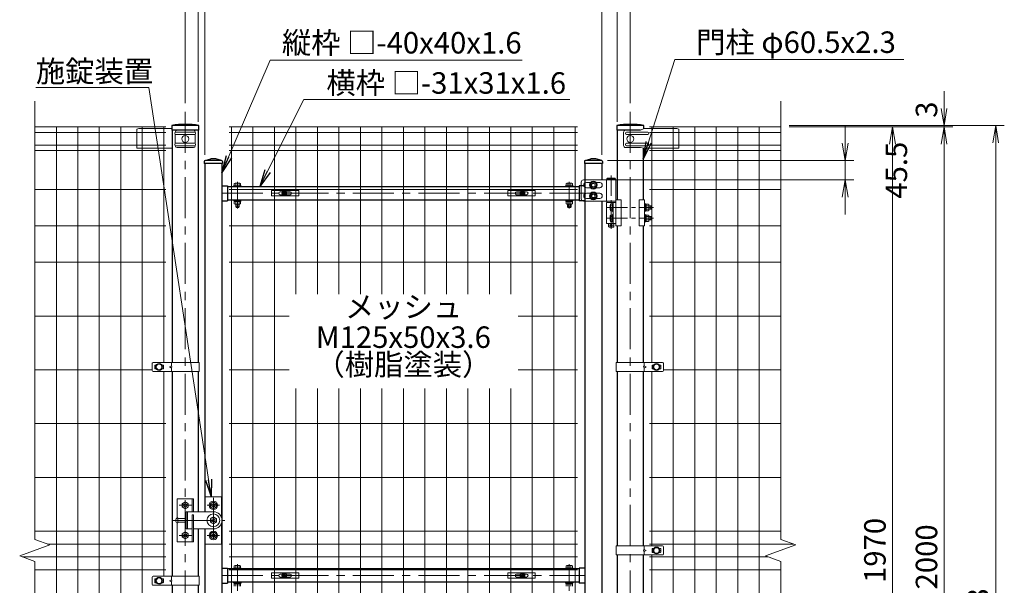
# Model space of a CAD drawing. Units: millimetres. Extents: x 0 to 8400, y 0 to 5940.
# Drawn here: x 1196 to 3486, y 3297 to 4612 of the extents above; entities that cross this region are included whole.
import ezdxf
from ezdxf.enums import TextEntityAlignment as Align

# ---------------------------------------------------------------- set-up
doc = ezdxf.new("R2010")
doc.units = ezdxf.units.MM
doc.header["$LTSCALE"] = 3
doc.header["$MEASUREMENT"] = 0
doc.linetypes.add('CENTER', pattern=[50.8, 31.75, -6.35, 6.35, -6.35])
doc.layers.get('Defpoints').update_dxf_attribs({"color": 6})
for name, color, linetype, lineweight in [('D-BMK', 2, 'CENTER', 13), ('D-STR-DIM', 7, 'Continuous', 13), ('D-STR-TXT', 7, 'Continuous', 13), ('D-STR2', 7, 'Continuous', 13), ('D-STR3', 3, 'Continuous', 13)]:
    doc.layers.add(name, color=color, linetype=linetype, lineweight=lineweight)
doc.layers.add('D-STR1', color=1, linetype='Continuous')
doc.styles.add('ゴシック', font='txt')
doc.dimstyles.new('STYLE', dxfattribs={"dimscale": 20, "dimtxt": 2.5, "dimasz": 2, "dimexe": 1, "dimexo": 1, "dimgap": 0.8, "dimtad": 1, "dimdsep": 46, "dimtxsty": 'ゴシック', "dimblk": 'OPEN', "dimcen": 1e-08, "dimclrd": 256, "dimclre": 256, "dimclrt": 256, "dimadec": 0, "dimazin": 2, "dimtfac": 1, "dimtmove": 2, "dimatfit": 3, "dimldrblk": 'OPEN', "dimfxl": 1, "dimtolj": 1, "dimtzin": 0, "dimlwd": -1, "dimlwe": -1, "dimarcsym": 0})
doc.dimstyles.new('STYLE1', dxfattribs={"dimtxt": 2.5, "dimasz": 2, "dimexe": 1, "dimexo": 1, "dimgap": 0.8, "dimtad": 1, "dimdsep": 46, "dimtxsty": 'ゴシック', "dimblk": 'OPEN', "dimcen": 1e-08, "dimclrd": 256, "dimclre": 256, "dimclrt": 256, "dimadec": 0, "dimazin": 2, "dimtfac": 1, "dimtmove": 2, "dimatfit": 3, "dimldrblk": 'OPEN', "dimfxl": 1, "dimtolj": 1, "dimtzin": 0, "dimlwd": -1, "dimlwe": -1, "dimarcsym": 0})

# ---------------------------------------------------------------- blocks, each defined once
blk = doc.blocks.new('_Open')
at = {"color": 0, "linetype": 'ByBlock', "lineweight": -2}
for p, q in [((-1, 0.167), (0, 0)), ((-1, -0.167), (0, 0)), ((0, 0), (-1, 0))]:
    blk.add_line(p, q, dxfattribs=at)
blk = doc.blocks.new('*D22')
at = {"layer": 'D-STR-DIM', "transparency": 16777216}
for p, q in [((2986, 4363), (3246.1, 4363)), ((3226.1, 2433), (3226.1, 4323)), ((2986, 2393), (3246.1, 2393))]:
    blk.add_line(p, q, dxfattribs=at)
at = {"layer": 'Defpoints', "color": 0, "transparency": 16777216}
for p in [(2966, 4363), (3226.1, 4363), (2966, 2393)]:
    blk.add_point(p, dxfattribs=at)
at = {"layer": 'D-STR-DIM', "transparency": 16777216, "xscale": 40, "yscale": 40, "zscale": 40}
for p, rotation in [((3226.1, 4363), 90), ((3226.1, 2393), 270)]:
    blk.add_blockref('_Open', p, dxfattribs=dict(at, rotation=rotation))
at = {"layer": 'D-STR-DIM', "transparency": 16777216, "insert": (3185.1, 3378), "char_height": 50, "attachment_point": 5, "rotation": 90, "style": 'ゴシック'}
blk.add_mtext('\\A1;1970', dxfattribs=at)
blk = doc.blocks.new('*D23')
at = {"layer": 'D-STR-DIM', "transparency": 16777216}
for p, q in [((2986, 4363), (3366.1, 4363)), ((3346.1, 4323), (3346.1, 2403)), ((2786, 2363), (3366.1, 2363))]:
    blk.add_line(p, q, dxfattribs=at)
at = {"layer": 'Defpoints', "color": 0, "transparency": 16777216}
for p in [(2966, 4363), (2766, 2363), (3346.1, 2363)]:
    blk.add_point(p, dxfattribs=at)
at = {"layer": 'D-STR-DIM', "transparency": 16777216, "xscale": 40, "yscale": 40, "zscale": 40}
for p, rotation in [((3346.1, 4363), 90), ((3346.1, 2363), 270)]:
    blk.add_blockref('_Open', p, dxfattribs=dict(at, rotation=rotation))
at = {"layer": 'D-STR-DIM', "transparency": 16777216, "insert": (3305.1, 3363), "char_height": 50, "attachment_point": 5, "rotation": 90, "style": 'ゴシック'}
blk.add_mtext('\\A1;2000', dxfattribs=at)
blk = doc.blocks.new('*D24')
at = {"layer": 'D-STR-DIM', "transparency": 16777216}
for p, q in [((3346.1, 4406), (3346.1, 4446)), ((2986, 4366), (3366.1, 4366)), ((2986, 4363), (3366.1, 4363)), ((3346.1, 4363), (3346.1, 4366)), ((3346.1, 4323), (3346.1, 4283))]:
    blk.add_line(p, q, dxfattribs=at)
at = {"layer": 'Defpoints', "color": 0, "transparency": 16777216}
for p in [(2966, 4366), (2966, 4363), (3346.1, 4366)]:
    blk.add_point(p, dxfattribs=at)
at = {"layer": 'D-STR-DIM', "transparency": 16777216, "xscale": 40, "yscale": 40, "zscale": 40}
for p, rotation in [((3346.1, 4366), 270), ((3346.1, 4363), 90)]:
    blk.add_blockref('_Open', p, dxfattribs=dict(at, rotation=rotation))
at = {"layer": 'D-STR-DIM', "transparency": 16777216, "insert": (3305.1, 4403), "char_height": 50, "attachment_point": 5, "rotation": 90, "style": 'ゴシック'}
blk.add_mtext('\\A1;3', dxfattribs=at)
blk = doc.blocks.new('*D25')
at = {"layer": 'D-STR-DIM', "transparency": 16777216}
for p, q in [((2986, 4366), (3486.1, 4366)), ((3466.1, 2103), (3466.1, 4326)), ((2666.2, 2063), (3486.1, 2063))]:
    blk.add_line(p, q, dxfattribs=at)
at = {"layer": 'Defpoints', "color": 0, "transparency": 16777216}
for p in [(2966, 4366), (3466.1, 4366), (2646.2, 2063)]:
    blk.add_point(p, dxfattribs=at)
at = {"layer": 'D-STR-DIM', "transparency": 16777216, "xscale": 40, "yscale": 40, "zscale": 40}
for p, rotation in [((3466.1, 4366), 90), ((3466.1, 2063), 270)]:
    blk.add_blockref('_Open', p, dxfattribs=dict(at, rotation=rotation))
at = {"layer": 'D-STR-DIM', "transparency": 16777216, "insert": (3425.1, 3214.5), "char_height": 50, "attachment_point": 5, "rotation": 90, "style": 'ゴシック'}
blk.add_mtext('\\A1;2303', dxfattribs=at)
blk = doc.blocks.new('*D29')
at = {"layer": 'D-STR-DIM', "transparency": 16777216}
for p, q in [((1581, 4418.2), (1581, 4798)), ((2616, 4418.2), (2616, 4798)), ((1621, 4778), (2576, 4778))]:
    blk.add_line(p, q, dxfattribs=at)
at = {"layer": 'Defpoints', "color": 0, "transparency": 16777216}
for p in [(2616, 4778), (1581, 4398.2), (2616, 4398.2)]:
    blk.add_point(p, dxfattribs=at)
at = {"layer": 'D-STR-DIM', "transparency": 16777216, "xscale": 40, "yscale": 40, "zscale": 40, "rotation": 180}
blk.add_blockref('_Open', (1581, 4778), dxfattribs=at)
at = {"layer": 'D-STR-DIM', "transparency": 16777216, "xscale": 40, "yscale": 40, "zscale": 40}
blk.add_blockref('_Open', (2616, 4778), dxfattribs=at)
at = {"layer": 'D-STR-DIM', "transparency": 16777216, "insert": (2098.5, 4819), "char_height": 50, "attachment_point": 5, "style": 'ゴシック'}
blk.add_mtext('\\A1;1035', dxfattribs=at)
blk = doc.blocks.new('*D30')
at = {"layer": 'D-STR-DIM', "transparency": 16777216}
for p, q in [((2550.2, 4298), (2550.2, 4678)), ((2585.7, 4375), (2585.7, 4678)), ((2510.2, 4658), (2470.2, 4658)), ((2585.7, 4658), (2550.2, 4658)), ((2625.7, 4658), (2665.7, 4658))]:
    blk.add_line(p, q, dxfattribs=at)
at = {"layer": 'Defpoints', "color": 0, "transparency": 16777216}
for p in [(2550.2, 4658), (2585.7, 4355), (2550.2, 4278)]:
    blk.add_point(p, dxfattribs=at)
at = {"layer": 'D-STR-DIM', "transparency": 16777216, "xscale": 40, "yscale": 40, "zscale": 40}
blk.add_blockref('_Open', (2550.2, 4658), dxfattribs=at)
at = {"layer": 'D-STR-DIM', "transparency": 16777216, "xscale": 40, "yscale": 40, "zscale": 40, "rotation": 180}
blk.add_blockref('_Open', (2585.7, 4658), dxfattribs=at)
at = {"layer": 'D-STR-DIM', "transparency": 16777216, "insert": (2570.5, 4699), "char_height": 50, "attachment_point": 5, "style": 'ゴシック'}
blk.add_mtext('\\A1;35.5', dxfattribs=at)
blk = doc.blocks.new('*D31')
at = {"layer": 'D-STR-DIM', "transparency": 16777216}
for p, q in [((1626.2, 4298), (1626.2, 4678)), ((2550.2, 4298), (2550.2, 4678)), ((2510.2, 4658), (1666.2, 4658))]:
    blk.add_line(p, q, dxfattribs=at)
at = {"layer": 'Defpoints', "color": 0, "transparency": 16777216}
for p in [(1626.2, 4658), (1626.2, 4278), (2550.2, 4278)]:
    blk.add_point(p, dxfattribs=at)
at = {"layer": 'D-STR-DIM', "transparency": 16777216, "xscale": 40, "yscale": 40, "zscale": 40, "rotation": 180}
blk.add_blockref('_Open', (1626.2, 4658), dxfattribs=at)
at = {"layer": 'D-STR-DIM', "transparency": 16777216, "xscale": 40, "yscale": 40, "zscale": 40}
blk.add_blockref('_Open', (2550.2, 4658), dxfattribs=at)
at = {"layer": 'D-STR-DIM', "transparency": 16777216, "insert": (2088.2, 4699), "char_height": 50, "attachment_point": 5, "style": 'ゴシック'}
blk.add_mtext('\\A1;924', dxfattribs=at)
blk = doc.blocks.new('*D32')
at = {"layer": 'D-STR-DIM', "transparency": 16777216}
for p, q in [((1611.2, 4375), (1611.2, 4678)), ((1626.2, 4298), (1626.2, 4678)), ((1571.2, 4658), (1531.2, 4658)), ((1626.2, 4658), (1611.2, 4658)), ((1666.2, 4658), (1706.2, 4658))]:
    blk.add_line(p, q, dxfattribs=at)
at = {"layer": 'Defpoints', "color": 0, "transparency": 16777216}
for p in [(1611.2, 4658), (1611.2, 4355), (1626.2, 4278)]:
    blk.add_point(p, dxfattribs=at)
at = {"layer": 'D-STR-DIM', "transparency": 16777216, "xscale": 40, "yscale": 40, "zscale": 40}
blk.add_blockref('_Open', (1611.2, 4658), dxfattribs=at)
at = {"layer": 'D-STR-DIM', "transparency": 16777216, "xscale": 40, "yscale": 40, "zscale": 40, "rotation": 180}
blk.add_blockref('_Open', (1626.2, 4658), dxfattribs=at)
at = {"layer": 'D-STR-DIM', "transparency": 16777216, "insert": (1621.2, 4699), "char_height": 50, "attachment_point": 5, "style": 'ゴシック'}
blk.add_mtext('\\A1;15', dxfattribs=at)
blk = doc.blocks.new('*U36')
at = {"layer": 'D-BMK', "ltscale": 0.5}
for p, q in [((955.5, 1887), (955.5, 1756.6)), ((945.6, 1812.5), (1053.9, 1812.5)), ((945.6, 1787.5), (1053.9, 1787.5))]:
    blk.add_line(p, q, dxfattribs=at)
at = {"layer": 'D-BMK'}
for p, q in [((86, 1810.4), (86, 1872.5)), ((858, 1810.4), (858, 1872.5)), ((50, 1845.7), (894, 1845.7)), ((-35.2, 1132), (-35.2, 1038)), ((30, 1137), (30, 1033)), ((-49.4, 1120), (-21.1, 1120)), ((15.9, 1120), (44.1, 1120)), ((-64.2, 1085), (56.8, 1085)), ((-49.4, 1050), (-21.1, 1050)), ((15.9, 1050), (44.1, 1050)), ((86, 921.4), (86, 983.5)), ((858, 921.4), (858, 983.5)), ((50, 956.7), (894, 956.7))]:
    blk.add_line(p, q, dxfattribs=at)
at = {"layer": 'D-BMK', "ltscale": 1.5}
blk.add_line((960.5, 1771.5), (950.5, 1771.5), dxfattribs=at)
at = {"layer": 'D-STR1'}
for p, q in [((10.7, 1921.9), (24, 1926)), ((36, 1926), (24, 1926)), ((49.3, 1921.9), (36, 1926)), ((894.7, 1921.9), (908, 1926)), ((920, 1926), (908, 1926)), ((933.3, 1921.9), (920, 1926)), ((9, 1919.6), (9, 1915)), ((51, 1915), (9, 1915)), ((10, 1915), (10, 1105)), ((49, 1922), (11.4, 1922)), ((50, 1915), (50, 30)), ((51, 1919.6), (51, 1915)), ((893, 1919.6), (893, 1915)), ((935, 1915), (893, 1915)), ((894, 1915), (894, 30)), ((933, 1922), (895.4, 1922)), ((934, 1915), (934, 1876.5)), ((935, 1919.6), (935, 1915)), ((50, 1863.2), (63, 1863.2)), ((63, 1863.2), (63, 1828.2)), ((63, 1861.2), (881, 1861.2)), ((881, 1863.2), (881, 1828.2)), ((894, 1863.2), (881, 1863.2)), ((50, 1828.2), (63, 1828.2)), ((63, 1830.2), (881, 1830.2)), ((894, 1828.2), (881, 1828.2)), ((934, 1827.5), (934, 265)), ((10, 1065), (10, 30)), ((50, 974.2), (63, 974.2)), ((63, 974.2), (63, 939.2)), ((881, 972.2), (63, 972.2)), ((894, 974.2), (881, 974.2)), ((881, 974.2), (881, 939.2)), ((50, 939.2), (63, 939.2)), ((881, 941.2), (63, 941.2)), ((894, 939.2), (881, 939.2))]:
    blk.add_line(p, q, dxfattribs=at)
for centre, start, end in [((11.4, 1919.6), 90, 180), ((48.6, 1919.6), 0, 72.8499), ((895.4, 1919.6), 90, 180), ((932.6, 1919.6), 0, 72.8499)]:
    blk.add_arc(centre, 2.4, start, end, dxfattribs=at)
at = {"layer": 'D-STR3', "ltscale": 1.5}
for p, q in [((946.5, 1880.5), (945.5, 1879.5)), ((965.5, 1879.5), (945.5, 1879.5)), ((945.5, 1876.5), (945.5, 1879.5)), ((964.5, 1880.5), (946.5, 1880.5)), ((964.5, 1880.5), (965.5, 1879.5)), ((965.5, 1876.5), (965.5, 1879.5)), ((965.5, 1876.5), (945.5, 1876.5)), ((945, 1824.5), (945, 1827.5)), ((945, 1827.5), (966, 1827.5)), ((966, 1824.5), (945, 1824.5)), ((966, 1824.5), (966, 1827.5)), ((949.5, 1775.5), (949.5, 1767.5)), ((949.5, 1767.5), (950.5, 1766.5)), ((949.5, 1767.5), (961.5, 1767.5)), ((950.5, 1766.5), (960.5, 1766.5)), ((960.5, 1766.5), (961.5, 1767.5)), ((961.5, 1775.5), (961.5, 1767.5))]:
    blk.add_line(p, q, dxfattribs=at)
at = {"layer": 'D-STR3'}
for p, q in [((77, 1862.8), (77, 1861.2)), ((77, 1862.8), (95, 1862.8)), ((77, 1861.2), (95, 1861.2)), ((78.5, 1862.8), (78.5, 1868.3)), ((93.5, 1862.8), (78.5, 1862.8)), ((91.6, 1868.9), (80.4, 1868.9)), ((82.3, 1862.8), (82.3, 1868.3)), ((89.8, 1862.8), (89.8, 1868.3)), ((93.5, 1862.8), (93.5, 1868.3)), ((95, 1862.8), (95, 1861.2)), ((849, 1862.8), (849, 1861.2)), ((867, 1862.8), (849, 1862.8)), ((867, 1861.2), (849, 1861.2)), ((850.5, 1862.8), (850.5, 1868.3)), ((850.5, 1862.8), (865.5, 1862.8)), ((852.4, 1868.9), (863.6, 1868.9)), ((854.2, 1862.8), (854.2, 1868.3)), ((861.7, 1862.8), (861.7, 1868.3)), ((865.5, 1862.8), (865.5, 1868.3)), ((867, 1862.8), (867, 1861.2)), ((885.7, 1871.5), (885.7, 1832.5)), ((944.6, 1876.5), (890.7, 1876.5)), ((907.3, 1870.5), (897.7, 1870.5)), ((907.3, 1858.5), (897.7, 1858.5)), ((920.7, 1870.5), (928.7, 1870.5)), ((920.7, 1858.5), (928.7, 1858.5)), ((966.3, 1876.5), (944.6, 1876.5)), ((944.6, 1827.5), (944.6, 1876.5)), ((966.3, 1876.5), (944.6, 1876.5)), ((966.3, 1876.5), (966.3, 1770)), ((907.3, 1845.5), (897.7, 1845.5)), ((907.3, 1833.5), (897.7, 1833.5)), ((920.7, 1845.5), (928.7, 1845.5)), ((920.7, 1833.5), (928.7, 1833.5)), ((77, 1830.2), (77, 1828.6)), ((77, 1830.2), (95, 1830.2)), ((77, 1828.6), (95, 1828.6)), ((78.3, 1826.6), (78.3, 1828.6)), ((93.7, 1828.6), (78.3, 1828.6)), ((93.7, 1826.6), (78.3, 1826.6)), ((78.5, 1826.6), (78.5, 1820.7)), ((80.4, 1820.1), (91.6, 1820.1)), ((82, 1813.8), (82, 1820.1)), ((82, 1813.8), (83, 1812.8)), ((82, 1813.8), (90, 1813.8)), ((82.3, 1826.6), (82.3, 1820.7)), ((83, 1812.8), (83, 1820.1)), ((89, 1812.8), (83, 1812.8)), ((86.4, 1826.6), (85.2, 1828.6)), ((87.1, 1826.6), (85.9, 1828.6)), ((89, 1812.8), (89, 1820.1)), ((89, 1812.8), (90, 1813.8)), ((89.8, 1826.6), (89.8, 1820.7)), ((90, 1813.8), (90, 1820.1)), ((93.5, 1826.6), (93.5, 1820.7)), ((93.7, 1826.6), (93.7, 1828.6)), ((95, 1830.2), (95, 1828.6)), ((849, 1830.2), (849, 1828.6)), ((867, 1830.2), (849, 1830.2)), ((867, 1828.6), (849, 1828.6)), ((850.3, 1826.6), (850.3, 1828.6)), ((850.3, 1828.6), (865.7, 1828.6)), ((850.3, 1826.6), (865.7, 1826.6)), ((850.5, 1826.6), (850.5, 1820.7)), ((863.6, 1820.1), (852.4, 1820.1)), ((854, 1813.8), (854, 1820.1)), ((855, 1812.8), (854, 1813.8)), ((862, 1813.8), (854, 1813.8)), ((854.2, 1826.6), (854.2, 1820.7)), ((855, 1812.8), (855, 1820.1)), ((855, 1812.8), (861, 1812.8)), ((856.9, 1826.6), (858.1, 1828.6)), ((857.6, 1826.6), (858.8, 1828.6)), ((861, 1812.8), (861, 1820.1)), ((862, 1813.8), (861, 1812.8)), ((861.7, 1826.6), (861.7, 1820.7)), ((862, 1813.8), (862, 1820.1)), ((865.5, 1826.6), (865.5, 1820.7)), ((865.7, 1826.6), (865.7, 1828.6)), ((867, 1830.2), (867, 1828.6)), ((944.6, 1827.5), (890.7, 1827.5)), ((966.3, 1827.5), (944.6, 1827.5)), ((966.3, 1827.5), (944.6, 1827.5)), ((944.6, 1775.5), (944.6, 1824.5)), ((944.6, 1824.5), (966.3, 1824.5)), ((953.2, 1818.1), (953.2, 1806.9)), ((954.3, 1820), (958.7, 1820)), ((954.3, 1816.3), (958.7, 1816.3)), ((958.7, 1821.5), (960.3, 1821.5)), ((958.7, 1803.5), (958.7, 1821.5)), ((958.7, 1820), (958.7, 1805)), ((960.3, 1775.5), (960.3, 1824.5)), ((960.3, 1821.5), (960.3, 1803.5)), ((966.3, 1830), (978.8, 1830)), ((978.8, 1830), (978.8, 1770)), ((1020.7, 1830), (1020.7, 1770)), ((1033.2, 1830), (1020.7, 1830)), ((1033.2, 1830), (1033.2, 1770)), ((1033.2, 1821.5), (1034.8, 1821.5)), ((1033.2, 1803.5), (1033.2, 1821.5)), ((1034.8, 1821.5), (1034.8, 1803.5)), ((1034.8, 1820.2), (1034.8, 1804.8)), ((1034.8, 1820.2), (1036.8, 1820.2)), ((1034.8, 1813.6), (1036.8, 1812.4)), ((1034.8, 1812.9), (1036.8, 1811.7)), ((1036.8, 1820.2), (1036.8, 1804.8)), ((1036.8, 1820), (1042.6, 1820)), ((1036.8, 1820), (1036.8, 1805)), ((1036.8, 1816.3), (1042.6, 1816.3)), ((1043.3, 1818.3), (1043.3, 1806.7)), ((1043.3, 1816.5), (1047.7, 1816.5)), ((1043.3, 1815.5), (1048.7, 1815.5)), ((1043.3, 1809.5), (1048.7, 1809.5)), ((1047.7, 1816.5), (1048.7, 1815.5)), ((1047.7, 1816.5), (1047.7, 1808.5)), ((1047.7, 1808.5), (1048.7, 1809.5)), ((1048.7, 1815.5), (1048.7, 1809.5)), ((953.2, 1793.1), (953.2, 1781.9)), ((954.3, 1808.7), (958.7, 1808.7)), ((954.3, 1805), (958.7, 1805)), ((954.3, 1795), (958.7, 1795)), ((954.3, 1791.3), (958.7, 1791.3)), ((958.7, 1803.5), (960.3, 1803.5)), ((958.7, 1796.5), (960.3, 1796.5)), ((958.7, 1778.5), (958.7, 1796.5)), ((958.7, 1795), (958.7, 1780)), ((960.3, 1796.5), (960.3, 1778.5)), ((1033.2, 1803.5), (1034.8, 1803.5)), ((1033.2, 1796.5), (1034.8, 1796.5)), ((1033.2, 1778.5), (1033.2, 1796.5)), ((1034.8, 1804.8), (1036.8, 1804.8)), ((1034.8, 1796.5), (1034.8, 1778.5)), ((1034.8, 1795.2), (1034.8, 1779.8)), ((1034.8, 1795.2), (1036.8, 1795.2)), ((1034.8, 1788.6), (1036.8, 1787.4)), ((1034.8, 1787.9), (1036.8, 1786.7)), ((1036.8, 1808.8), (1042.6, 1808.8)), ((1036.8, 1805), (1042.6, 1805)), ((1036.8, 1795.2), (1036.8, 1779.8)), ((1036.8, 1795), (1042.6, 1795)), ((1036.8, 1795), (1036.8, 1780)), ((1036.8, 1791.3), (1042.6, 1791.3)), ((1043.3, 1808.5), (1047.7, 1808.5)), ((1043.3, 1793.3), (1043.3, 1781.7)), ((1043.3, 1791.5), (1047.7, 1791.5)), ((1043.3, 1790.5), (1048.7, 1790.5)), ((1047.7, 1791.5), (1048.7, 1790.5)), ((1047.7, 1791.5), (1047.7, 1783.5)), ((1048.7, 1790.5), (1048.7, 1784.5)), ((966.3, 1775.5), (944.6, 1775.5)), ((954.3, 1783.7), (958.7, 1783.7)), ((954.3, 1780), (958.7, 1780)), ((958.7, 1778.5), (960.3, 1778.5)), ((966.3, 1770), (978.8, 1770)), ((1033.2, 1770), (1020.7, 1770)), ((1033.2, 1778.5), (1034.8, 1778.5)), ((1034.8, 1779.8), (1036.8, 1779.8)), ((1036.8, 1783.8), (1042.6, 1783.8)), ((1036.8, 1780), (1042.6, 1780)), ((1043.3, 1784.5), (1048.7, 1784.5)), ((1043.3, 1783.5), (1047.7, 1783.5)), ((1047.7, 1783.5), (1048.7, 1784.5)), ((-54.2, 1135), (-16.2, 1135)), ((-54.2, 1090.6), (-54.2, 1135)), ((-35.2, 1128.1), (-42.2, 1124)), ((-42.2, 1116), (-42.2, 1124)), ((-35.2, 1128.1), (-28.2, 1124)), ((-28.2, 1116), (-28.2, 1124)), ((-19.2, 1105), (-19.2, 1135)), ((-16.2, 1105), (-16.2, 1135)), ((49, 1140), (11, 1140)), ((11, 1105), (11, 1140)), ((30, 1128.1), (23, 1124)), ((23, 1116), (23, 1124)), ((30, 1128.1), (37, 1124)), ((37, 1116), (37, 1124)), ((49, 1091.2), (49, 1140)), ((-35.2, 1111.9), (-42.2, 1116)), ((-35.2, 1111.9), (-28.2, 1116)), ((-33, 1105), (-33, 1065)), ((-33, 1105), (30, 1105)), ((-30, 1105), (-30, 1065)), ((30, 1111.9), (23, 1116)), ((30, 1111.9), (37, 1116)), ((-54.2, 1035), (-54.2, 1079.4)), ((-53, 1079), (-53, 1091)), ((-33, 1089), (-53, 1089)), ((-33, 1081), (-53, 1081)), ((-19.2, 1098), (-16.2, 1098)), ((-19.2, 1098), (-19.2, 1035)), ((-16.2, 1098), (-16.2, 1035)), ((30, 1093.1), (23, 1089)), ((23, 1081), (23, 1089)), ((30, 1076.9), (23, 1081)), ((30, 1093.1), (37, 1089)), ((30, 1076.9), (37, 1081)), ((37, 1081), (37, 1089)), ((49, 1078.8), (49, 1030)), ((-35.2, 1058.1), (-42.2, 1054)), ((-42.2, 1054), (-42.2, 1046)), ((-35.2, 1058.1), (-28.2, 1054)), ((-33, 1065), (-19.2, 1065)), ((-28.2, 1054), (-28.2, 1046)), ((-16.2, 1065), (30, 1065)), ((11, 1030), (11, 1065)), ((30, 1058.1), (23, 1054)), ((30, 1058.1), (23, 1054)), ((23, 1046), (23, 1054)), ((30, 1058.1), (37, 1054)), ((30, 1058.1), (37, 1054)), ((37, 1046), (37, 1054)), ((-54.2, 1035), (-16.2, 1035)), ((-35.2, 1041.9), (-42.2, 1046)), ((-35.2, 1041.9), (-28.2, 1046)), ((30, 1041.9), (23, 1046)), ((30, 1041.9), (23, 1046)), ((30, 1041.9), (37, 1046)), ((30, 1041.9), (37, 1046)), ((49, 1030), (11, 1030)), ((77, 973.8), (77, 972.2)), ((77, 973.8), (95, 973.8)), ((77, 972.2), (95, 972.2)), ((78.5, 973.8), (78.5, 979.3)), ((93.5, 973.8), (78.5, 973.8)), ((91.6, 979.9), (80.4, 979.9)), ((82.3, 973.8), (82.3, 979.3)), ((89.8, 973.8), (89.8, 979.3)), ((93.5, 973.8), (93.5, 979.3)), ((95, 973.8), (95, 972.2)), ((849, 973.8), (849, 972.2)), ((867, 973.8), (849, 973.8)), ((867, 972.2), (849, 972.2)), ((850.5, 973.8), (850.5, 979.3)), ((850.5, 973.8), (865.5, 973.8)), ((852.4, 979.9), (863.6, 979.9)), ((854.2, 973.8), (854.2, 979.3)), ((861.7, 973.8), (861.7, 979.3)), ((865.5, 973.8), (865.5, 979.3)), ((867, 973.8), (867, 972.2)), ((77, 941.2), (77, 939.6)), ((77, 941.2), (95, 941.2)), ((77, 939.6), (95, 939.6)), ((78.3, 937.6), (78.3, 939.6)), ((93.7, 939.6), (78.3, 939.6)), ((86.4, 937.6), (85.2, 939.6)), ((87.1, 937.6), (85.9, 939.6)), ((93.7, 937.6), (93.7, 939.6)), ((95, 941.2), (95, 939.6)), ((849, 941.2), (849, 939.6)), ((867, 941.2), (849, 941.2)), ((867, 939.6), (849, 939.6)), ((850.3, 937.6), (850.3, 939.6)), ((850.3, 939.6), (865.7, 939.6)), ((856.9, 937.6), (858.1, 939.6)), ((857.6, 937.6), (858.8, 939.6)), ((865.7, 937.6), (865.7, 939.6)), ((867, 941.2), (867, 939.6)), ((93.7, 937.6), (78.3, 937.6)), ((78.5, 937.6), (78.5, 931.7)), ((82.3, 937.6), (82.3, 931.7)), ((89.8, 937.6), (89.8, 931.7)), ((93.5, 937.6), (93.5, 931.7)), ((850.3, 937.6), (865.7, 937.6)), ((850.5, 937.6), (850.5, 931.7)), ((854.2, 937.6), (854.2, 931.7)), ((861.7, 937.6), (861.7, 931.7)), ((865.5, 937.6), (865.5, 931.7))]:
    blk.add_line(p, q, dxfattribs=at)
for points in [[(914, 1872.6), (907, 1868.6), (907, 1860.5), (914, 1856.4), (921, 1860.5), (921, 1868.6)], [(914, 1847.6), (907, 1843.6), (907, 1835.5), (914, 1831.4), (921, 1835.5), (921, 1843.6)]]:
    blk.add_lwpolyline(points, close=True, dxfattribs=at)
for centre, radius in [((914, 1864.5), 9), ((914, 1864.5), 9), ((914, 1864.5), 7.03), ((914, 1864.5), 4.5), ((914, 1864.5), 4), ((914, 1864.5), 4), ((914, 1839.5), 9), ((914, 1839.5), 9), ((914, 1839.5), 7.03), ((914, 1839.5), 4.5), ((914, 1839.5), 4), ((914, 1839.5), 4), ((-35.2, 1120), 7), ((-35.2, 1120), 4), ((-35.2, 1120), 3.5), ((30, 1120), 10), ((30, 1120), 7), ((30, 1120), 4), ((30, 1120), 3.5), ((30, 1085), 15), ((30, 1085), 7), ((30, 1085), 4), ((30, 1085), 3.5), ((-35.2, 1050), 7), ((-35.2, 1050), 4), ((30, 1050), 10), ((30, 1050), 10), ((30, 1050), 7), ((30, 1050), 7), ((30, 1050), 4), ((30, 1050), 4), ((-35.2, 1050), 3.5), ((30, 1050), 3.5), ((30, 1050), 3.5)]:
    blk.add_circle(centre, radius, dxfattribs=at)
at = {"layer": 'D-STR3', "ltscale": 1.5}
blk.add_circle((955.5, 1771.5), 2, dxfattribs=at)
at = {"layer": 'D-STR3'}
for centre, radius, start, end in [((80.4, 1865.4), 3.46, 57.1328, 122.8672), ((86, 1855.9), 13, 73.2214, 106.7786), ((91.6, 1865.4), 3.46, 57.1328, 122.8672), ((852.4, 1865.4), 3.46, 57.1328, 122.8672), ((858, 1855.9), 13, 73.2214, 106.7786), ((863.6, 1865.4), 3.46, 57.1328, 122.8672), ((890.7, 1871.5), 5, 90, 180), ((897.7, 1864.5), 6, 90, 270), ((928.7, 1864.5), 6, 270, 90), ((890.7, 1832.5), 5, 180, 270), ((897.7, 1839.5), 6, 90, 270), ((928.7, 1839.5), 6, 270, 90), ((80.4, 1823.6), 3.46, 237.1328, 302.8672), ((86, 1833.1), 13, 253.2214, 286.7786), ((91.6, 1823.6), 3.46, 237.1328, 302.8672), ((852.4, 1823.6), 3.46, 237.1328, 302.8672), ((858, 1833.1), 13, 253.2214, 286.7786), ((863.6, 1823.6), 3.46, 237.1328, 302.8672), ((955.4, 1818.1), 2.16, 120, 240), ((960.3, 1812.5), 7.08, 147.9314, 212.0686), ((1040.5, 1818.1), 2.85, 318.8349, 41.1651), ((1032.9, 1812.5), 10.4, 338.853, 21.147), ((955.4, 1806.9), 2.16, 120, 240), ((955.4, 1793.1), 2.16, 120, 240), ((960.3, 1787.5), 7.08, 147.9314, 212.0686), ((1040.5, 1806.9), 2.85, 318.865, 41.135), ((1040.5, 1793.1), 2.85, 318.8349, 41.1651), ((1032.9, 1787.5), 10.4, 338.853, 21.147), ((955.4, 1781.9), 2.16, 120, 240), ((1040.5, 1781.9), 2.85, 318.865, 41.135), ((30, 1085), 20, 270, 89.9998), ((-51.9, 1085), 6.1, 100.3889, 259.6111), ((80.4, 976.4), 3.46, 57.1328, 122.8672), ((86, 966.9), 13, 73.2214, 106.7786), ((91.6, 976.4), 3.46, 57.1328, 122.8672), ((852.4, 976.4), 3.46, 57.1328, 122.8672), ((858, 966.9), 13, 73.2214, 106.7786), ((863.6, 976.4), 3.46, 57.1328, 122.8672)]:
    blk.add_arc(centre, radius, start, end, dxfattribs=at)
at = {"layer": 'Defpoints'}
for centre in [(195, 1845.7), (749, 1845.7), (195, 956.7), (749, 956.7)]:
    blk.add_circle(centre, 4, dxfattribs=at)
blk = doc.blocks.new('A$Cc5bff5c2')
at = {"layer": 'D-STR3'}
for p, q in [((-29.8, 6), (33.7, 6)), ((-29.8, -6), (-29.8, 6)), ((-9.5, 3.5), (-4.6, 3.5)), ((-3.2, 0.4), (-3.2, -0.4)), ((-1.9, 0.4), (-3.2, 0.4)), ((-0.4, 3.1), (-0.4, 1.9)), ((-0.4, 3.1), (0.4, 3.1)), ((0.4, 3.1), (0.4, 1.9)), ((1.9, 0.4), (3.1, 0.4)), ((3.1, 0.4), (3.1, -0.4)), ((4.6, 3.5), (13.5, 3.5)), ((33.7, -6), (33.7, 6)), ((-29.8, -6), (33.7, -6)), ((-9.5, -3.5), (-4.6, -3.5)), ((-1.9, -0.4), (-3.2, -0.4)), ((-0.4, -3.2), (-0.4, -1.9)), ((-0.4, -3.2), (0.4, -3.2)), ((0.4, -3.2), (0.4, -1.9)), ((1.9, -0.4), (3.1, -0.4)), ((4.6, -3.5), (13.5, -3.5))]:
    blk.add_line(p, q, dxfattribs=at)
for radius in [5.75, 5.25]:
    blk.add_circle((0, 0), radius, dxfattribs=at)
for centre, radius, start, end in [((-9.5, 0), 3.5, 90, 270), ((-1.9, 1.9), 1.49, 270, 0), ((1.9, 1.9), 1.49, 180, 270), ((13.5, 0), 3.5, 270, 90), ((-1.9, -1.9), 1.49, 0, 90), ((1.9, -1.9), 1.49, 90, 180)]:
    blk.add_arc(centre, radius, start, end, dxfattribs=at)
blk = doc.blocks.new('A$C5ba32ecb')
at = {"layer": 'D-STR3'}
for p, q in [((-33.8, 6), (29.7, 6)), ((-33.8, -6), (-33.8, 6)), ((-13.5, 3.5), (-4.6, 3.5)), ((-3.2, 0.4), (-3.2, -0.4)), ((-1.9, 0.4), (-3.2, 0.4)), ((-0.4, 3.1), (-0.4, 1.9)), ((-0.4, 3.1), (0.4, 3.1)), ((0.4, 3.1), (0.4, 1.9)), ((1.9, 0.4), (3.1, 0.4)), ((3.1, 0.4), (3.1, -0.4)), ((4.6, 3.5), (9.5, 3.5)), ((29.7, -6), (29.7, 6)), ((-33.8, -6), (29.7, -6)), ((-13.5, -3.5), (-4.6, -3.5)), ((-1.9, -0.4), (-3.2, -0.4)), ((-0.4, -3.2), (-0.4, -1.9)), ((-0.4, -3.2), (0.4, -3.2)), ((0.4, -3.2), (0.4, -1.9)), ((1.9, -0.4), (3.1, -0.4)), ((4.6, -3.5), (9.5, -3.5))]:
    blk.add_line(p, q, dxfattribs=at)
for radius in [5.75, 5.25]:
    blk.add_circle((0, 0), radius, dxfattribs=at)
for centre, radius, start, end in [((-13.5, 0), 3.5, 90, 270), ((-1.9, 1.9), 1.49, 270, 0), ((1.9, 1.9), 1.49, 180, 270), ((9.5, 0), 3.5, 270, 90), ((-1.9, -1.9), 1.49, 0, 90), ((1.9, -1.9), 1.49, 90, 180)]:
    blk.add_arc(centre, radius, start, end, dxfattribs=at)
blk = doc.blocks.new('*D34')
at = {"layer": 'D-STR-DIM', "transparency": 16777216}
for p, q in [((3116, 4325), (3116, 4365)), ((2562.7, 4285), (3136, 4285)), ((3116, 4285), (3116, 4239.5)), ((2570.2, 4239.5), (3136, 4239.5)), ((3116, 4199.5), (3116, 4159.5))]:
    blk.add_line(p, q, dxfattribs=at)
at = {"layer": 'Defpoints', "color": 0, "transparency": 16777216}
for p in [(2542.7, 4285), (2550.2, 4239.5), (3116, 4239.5)]:
    blk.add_point(p, dxfattribs=at)
at = {"layer": 'D-STR-DIM', "transparency": 16777216, "xscale": 40, "yscale": 40, "zscale": 40}
for p, rotation in [((3116, 4285), 270), ((3116, 4239.5), 90)]:
    blk.add_blockref('_Open', p, dxfattribs=dict(at, rotation=rotation))
at = {"layer": 'D-STR-DIM', "transparency": 16777216, "insert": (3235, 4262.2), "char_height": 50, "attachment_point": 5, "rotation": 90, "style": 'ゴシック'}
blk.add_mtext('\\A1;45.5', dxfattribs=at)

msp = doc.modelspace()

# ---------------------------------------------------------------- linework, layer by layer
at = {"layer": 'D-BMK'}
for p, q in [((1580.954, 4398.229), (1580.954, 2052.414)), ((2615.954, 4398.229), (2615.954, 2052.414))]:
    msp.add_line(p, q, dxfattribs=at)
at = {"layer": 'D-STR1'}
for p, q in [((1612.404, 4365.989), (1549.504, 4365.989)), ((1612.404, 4365.989), (1549.504, 4365.989)), ((1549.504, 4365.989), (1549.504, 4354.989)), ((1612.404, 4354.989), (1549.504, 4354.989)), ((1550.704, 4354.989), (1550.704, 3815.239)), ((1611.204, 4354.989), (1611.204, 3815.239)), ((1612.404, 4354.989), (1612.404, 4365.989)), ((1612.404, 4354.989), (1612.404, 4365.989)), ((2647.404, 4365.989), (2584.504, 4365.989)), ((2584.504, 4365.989), (2584.504, 4354.989)), ((2647.404, 4365.989), (2584.504, 4365.989)), ((2584.504, 4365.989), (2584.504, 4354.989)), ((2639.936, 4354.989), (2584.504, 4354.989)), ((2639.936, 4354.989), (2584.504, 4354.989)), ((2585.704, 4354.989), (2585.704, 4192.989)), ((2647.404, 4358.657), (2647.404, 4365.989)), ((2647.404, 4358.657), (2647.404, 4365.989)), ((2646.204, 4313.604), (2646.204, 4192.989)), ((2585.704, 4132.989), (2585.704, 3815.239)), ((2646.204, 4132.989), (2646.204, 3815.239)), ((1550.704, 3794.239), (1550.704, 3317.989)), ((1611.204, 3794.239), (1611.204, 3467.989)), ((2585.704, 3794.239), (2585.704, 3388.489)), ((2646.204, 3794.239), (2646.204, 3388.489)), ((1611.204, 3427.989), (1611.204, 3317.989)), ((2585.704, 3367.489), (2585.704, 2975.239)), ((2646.204, 3367.489), (2646.204, 2975.239)), ((1550.704, 3296.989), (1550.704, 2975.239)), ((1611.204, 3296.989), (1611.204, 2975.239))]:
    msp.add_line(p, q, dxfattribs=at)
for centre in [(1580.954, 4206.559), (1580.954, 4206.559), (2615.954, 4206.559), (2615.954, 4206.559)]:
    msp.add_arc(centre, 162.502, 78.840809, 101.159191, dxfattribs=at)
at = {"layer": 'D-STR2'}
for p, q in [((1535.954, 4363.002), (1230.954, 4363.002)), ((1280.954, 4363.002), (1280.954, 2393.002)), ((1330.954, 4363.002), (1330.954, 2393.002)), ((1380.954, 4363.002), (1380.954, 2393.002)), ((1430.954, 4363.002), (1430.954, 2393.002)), ((1480.954, 4363.002), (1480.954, 2393.002)), ((1530.954, 4363.002), (1530.954, 3815.239)), ((2493.204, 4363.002), (1683.204, 4363.002)), ((1688.204, 4363.002), (1688.204, 2393.002)), ((1738.204, 4363.002), (1738.204, 2393.002)), ((1788.204, 4363.002), (1788.204, 2393.002)), ((1838.204, 4363.002), (1838.204, 3973.956)), ((1888.204, 4363.002), (1888.204, 3973.956)), ((1938.204, 4363.002), (1938.204, 3973.956)), ((1988.204, 4363.002), (1988.204, 3973.956)), ((2038.204, 4363.002), (2038.204, 3973.956)), ((2088.204, 4363.002), (2088.204, 3973.956)), ((2138.204, 4363.002), (2138.204, 3973.956)), ((2188.204, 4363.002), (2188.204, 3973.956)), ((2238.204, 4363.002), (2238.204, 3973.956)), ((2288.204, 4363.002), (2288.204, 3973.956)), ((2338.204, 4363.002), (2338.204, 3973.956)), ((2388.204, 4363.002), (2388.204, 2393.002)), ((2438.204, 4363.002), (2438.204, 2393.002)), ((2488.204, 4363.002), (2488.204, 2393.002)), ((2965.954, 4363.002), (2660.954, 4363.002)), ((2665.954, 4363.002), (2665.954, 3815.239)), ((2715.954, 4363.002), (2715.954, 2393.002)), ((2765.954, 4363.002), (2765.954, 2393.002)), ((2815.954, 4363.002), (2815.954, 2393.002)), ((2865.954, 4363.002), (2865.954, 2393.002)), ((2915.954, 4363.002), (2915.954, 2393.002)), ((1535.954, 4349.902), (1230.954, 4349.902)), ((2493.204, 4349.902), (1683.204, 4349.902)), ((2965.954, 4349.902), (2660.954, 4349.902)), ((1535.954, 4320.102), (1230.954, 4320.102)), ((1535.954, 4308.245), (1230.954, 4308.245)), ((2493.204, 4320.102), (1683.204, 4320.102)), ((2493.204, 4308.245), (1683.204, 4308.245)), ((2965.954, 4320.102), (2660.954, 4320.102)), ((2965.954, 4308.245), (2660.954, 4308.245)), ((1535.954, 4217.002), (1230.954, 4217.002)), ((2493.204, 4217.002), (1683.204, 4217.002)), ((2965.954, 4217.002), (2660.954, 4217.002)), ((1535.954, 4132.502), (1230.954, 4132.502)), ((2493.204, 4132.502), (1683.204, 4132.502)), ((2965.954, 4132.502), (2660.954, 4132.502)), ((1535.954, 4048.002), (1230.954, 4048.002)), ((2493.204, 4048.002), (1683.204, 4048.002)), ((2965.954, 4048.002), (2660.954, 4048.002)), ((1535.954, 3923.002), (1230.954, 3923.002)), ((1822.798, 3923.002), (1683.204, 3923.002)), ((2493.204, 3923.002), (2354.895, 3923.002)), ((2965.954, 3923.002), (2660.954, 3923.002)), ((1503.954, 3798.002), (1230.954, 3798.002)), ((1530.954, 3794.239), (1530.954, 3317.989)), ((1822.798, 3798.002), (1683.204, 3798.002)), ((2493.204, 3798.002), (2354.895, 3798.002)), ((2665.954, 3794.239), (2665.954, 3388.489)), ((2965.954, 3798.002), (2692.954, 3798.002)), ((1838.204, 3754.573), (1838.204, 2393.002)), ((1888.204, 3754.573), (1888.204, 2393.002)), ((1938.204, 3754.573), (1938.204, 2393.002)), ((1988.204, 3754.573), (1988.204, 2393.002)), ((2038.204, 3754.573), (2038.204, 2393.002)), ((2088.204, 3754.573), (2088.204, 2393.002)), ((2138.204, 3754.573), (2138.204, 2393.002)), ((2188.204, 3754.573), (2188.204, 2393.002)), ((2238.204, 3754.573), (2238.204, 2393.002)), ((2288.204, 3754.573), (2288.204, 2393.002)), ((2338.204, 3754.573), (2338.204, 2393.002)), ((1535.954, 3673.002), (1230.954, 3673.002)), ((2493.204, 3673.002), (1683.204, 3673.002)), ((2965.954, 3673.002), (2660.954, 3673.002)), ((1535.954, 3548.002), (1230.954, 3548.002)), ((2493.204, 3548.002), (1683.204, 3548.002)), ((2965.954, 3548.002), (2660.954, 3548.002)), ((1535.954, 3423.002), (1230.954, 3423.002)), ((2493.204, 3423.002), (1683.204, 3423.002)), ((2965.954, 3423.002), (2660.954, 3423.002)), ((1535.954, 3393.002), (1260.219, 3393.002)), ((2493.204, 3393.002), (1683.204, 3393.002)), ((2995.219, 3393.002), (2660.954, 3393.002)), ((2665.954, 3367.489), (2665.954, 2975.239)), ((1535.954, 3363.002), (1201.688, 3363.002)), ((2493.204, 3363.002), (1683.204, 3363.002)), ((2936.688, 3363.002), (2660.954, 3363.002)), ((1535.954, 3333.002), (1230.954, 3333.002)), ((2493.204, 3333.002), (1683.204, 3333.002)), ((2965.954, 3333.002), (2660.954, 3333.002))]:
    msp.add_line(p, q, dxfattribs=at)
for points in [[(1230.954, 2228.002), (1230.954, 3352.35), (1195.715, 3365.176), (1266.192, 3390.828), (1230.954, 3403.654), (1230.954, 4423.002)], [(2965.954, 2228.002), (2965.954, 3352.35), (2930.715, 3365.176), (3001.192, 3390.828), (2965.954, 3403.654), (2965.954, 4423.002)]]:
    msp.add_lwpolyline(points, dxfattribs=at)
at = {"layer": 'D-STR3'}
for p, q in [((1472.954, 4358.989), (1467.954, 4357.989)), ((1467.954, 4357.989), (1467.954, 4314.172)), ((1472.954, 4358.989), (1548.827, 4358.989)), ((1548.827, 4358.989), (1549.504, 4358.657)), ((1561.749, 4354.989), (1600.159, 4354.989)), ((2639.936, 4354.989), (2605.467, 4354.989)), ((2648.08, 4358.989), (2639.936, 4354.989)), ((2723.954, 4358.989), (2648.08, 4358.989)), ((2723.954, 4358.989), (2728.954, 4357.989)), ((2728.954, 4357.989), (2728.954, 4314.172)), ((1557.749, 4350.989), (1604.159, 4350.989)), ((1557.749, 4344.989), (1557.749, 4324.989)), ((1557.749, 4344.989), (1604.159, 4344.989)), ((1604.159, 4344.989), (1604.159, 4324.989)), ((2600.467, 4349.989), (2600.467, 4319.989)), ((2656.543, 4350.989), (2607.543, 4350.989)), ((2656.543, 4344.989), (2607.543, 4344.989)), ((1548.745, 4313.172), (1468.954, 4313.172)), ((1550.704, 4313.587), (1548.745, 4313.172)), ((1557.749, 4324.989), (1604.159, 4324.989)), ((1557.749, 4318.989), (1604.159, 4318.989)), ((1561.749, 4314.989), (1600.159, 4314.989)), ((2639.936, 4314.989), (2605.467, 4314.989)), ((2656.543, 4324.989), (2607.543, 4324.989)), ((2656.543, 4318.989), (2607.543, 4318.989)), ((2639.936, 4314.989), (2648.162, 4313.172)), ((2648.162, 4313.172), (2727.954, 4313.172)), ((1503.954, 3813.239), (1503.954, 3796.239)), ((1613.504, 3815.239), (1505.954, 3815.239)), ((1509.954, 3808.239), (1509.954, 3801.239)), ((1513.339, 3809.239), (1510.954, 3809.239)), ((1528.954, 3809.239), (1526.568, 3809.239)), ((1529.954, 3808.239), (1529.954, 3801.239)), ((1544.218, 3804.739), (1548.799, 3807.239)), ((1548.799, 3802.239), (1544.218, 3804.739)), ((1548.799, 3815.239), (1548.799, 3807.239)), ((1548.799, 3807.239), (1549.772, 3804.739)), ((1549.772, 3804.739), (1548.799, 3802.239)), ((1548.799, 3802.239), (1548.799, 3794.239)), ((1613.504, 3815.239), (1613.504, 3794.239)), ((2583.404, 3815.239), (2690.954, 3815.239)), ((2583.404, 3815.239), (2583.404, 3794.239)), ((2648.108, 3807.239), (2647.135, 3804.739)), ((2647.135, 3804.739), (2648.108, 3802.239)), ((2648.108, 3815.239), (2648.108, 3807.239)), ((2652.689, 3804.739), (2648.108, 3807.239)), ((2648.108, 3802.239), (2652.689, 3804.739)), ((2648.108, 3802.239), (2648.108, 3794.239)), ((2666.954, 3808.239), (2666.954, 3801.239)), ((2667.954, 3809.239), (2670.339, 3809.239)), ((2683.568, 3809.239), (2685.954, 3809.239)), ((2686.954, 3808.239), (2686.954, 3801.239)), ((2692.954, 3813.239), (2692.954, 3796.239)), ((1613.504, 3794.239), (1505.954, 3794.239)), ((1513.339, 3800.239), (1510.954, 3800.239)), ((1528.954, 3800.239), (1526.568, 3800.239)), ((2583.404, 3794.239), (2690.954, 3794.239)), ((2667.954, 3800.239), (2670.339, 3800.239)), ((2683.568, 3800.239), (2685.954, 3800.239)), ((2583.404, 3388.489), (2690.954, 3388.489)), ((2583.404, 3388.489), (2583.404, 3367.489)), ((2583.404, 3367.489), (2690.954, 3367.489)), ((2648.108, 3380.489), (2647.135, 3377.989)), ((2647.135, 3377.989), (2648.108, 3375.489)), ((2648.108, 3388.489), (2648.108, 3380.489)), ((2652.689, 3377.989), (2648.108, 3380.489)), ((2648.108, 3375.489), (2652.689, 3377.989)), ((2648.108, 3375.489), (2648.108, 3367.489)), ((2666.954, 3381.489), (2666.954, 3374.489)), ((2667.954, 3382.489), (2670.339, 3382.489)), ((2667.954, 3373.489), (2670.339, 3373.489)), ((2683.568, 3382.489), (2685.954, 3382.489)), ((2683.568, 3373.489), (2685.954, 3373.489)), ((2686.954, 3381.489), (2686.954, 3374.489)), ((2692.954, 3386.489), (2692.954, 3369.489)), ((1503.954, 3315.989), (1503.954, 3298.989)), ((1613.504, 3317.989), (1505.954, 3317.989)), ((1509.954, 3310.989), (1509.954, 3303.989)), ((1513.339, 3311.989), (1510.954, 3311.989)), ((1513.339, 3302.989), (1510.954, 3302.989)), ((1528.954, 3311.989), (1526.568, 3311.989)), ((1528.954, 3302.989), (1526.568, 3302.989)), ((1529.954, 3310.989), (1529.954, 3303.989)), ((1544.218, 3307.489), (1548.799, 3309.989)), ((1548.799, 3304.989), (1544.218, 3307.489)), ((1548.799, 3317.989), (1548.799, 3309.989)), ((1548.799, 3309.989), (1549.772, 3307.489)), ((1549.772, 3307.489), (1548.799, 3304.989)), ((1548.799, 3304.989), (1548.799, 3296.989)), ((1613.504, 3317.989), (1613.504, 3296.989)), ((1613.504, 3296.989), (1505.954, 3296.989))]:
    msp.add_line(p, q, dxfattribs=at)
for centre, radius in [((1580.954, 4334.989), 8), ((2615.954, 4334.989), 8), ((1519.954, 3804.739), 8), ((1519.954, 3804.739), 6.5), ((2676.954, 3804.739), 8), ((2676.954, 3804.739), 6.5), ((2676.954, 3377.989), 8), ((2676.954, 3377.989), 6.5), ((1519.954, 3307.489), 8), ((1519.954, 3307.489), 6.5)]:
    msp.add_circle(centre, radius, dxfattribs=at)
for centre, radius, start, end in [((1561.749, 4350.989), 4, 90, 180), ((1600.159, 4350.989), 4, 0, 90), ((2605.467, 4349.989), 5, 90, 180), ((1563.001, 4347.989), 6.049, 150.267306, 209.732694), ((1598.906, 4347.989), 6.049, 330.267306, 29.732694), ((2607.543, 4347.989), 3, 90, 270), ((2656.543, 4347.989), 3, 270, 90), ((1468.954, 4314.172), 1, 180, 270), ((1563.024, 4321.989), 6.069, 150.373943, 209.626057), ((1561.749, 4318.989), 4, 180, 270), ((1600.159, 4318.989), 4, 270, 0), ((1598.883, 4321.989), 6.069, 330.373943, 29.626057), ((2605.467, 4319.989), 5, 180, 270), ((2607.543, 4321.989), 3, 90, 270), ((2656.543, 4321.989), 3, 270, 90), ((2727.954, 4314.172), 1, 270, 0), ((1505.954, 3813.239), 2, 90, 180), ((1510.954, 3808.239), 1, 90, 180), ((1528.954, 3808.239), 1, 0, 90), ((2667.954, 3808.239), 1, 90, 180), ((2685.954, 3808.239), 1, 0, 90), ((2690.954, 3813.239), 2, 0, 90), ((1505.954, 3796.239), 2, 180, 270), ((1510.954, 3801.239), 1, 180, 270), ((1528.954, 3801.239), 1, 270, 0), ((2667.954, 3801.239), 1, 180, 270), ((2685.954, 3801.239), 1, 270, 0), ((2690.954, 3796.239), 2, 270, 0), ((2667.954, 3381.489), 1, 90, 180), ((2667.954, 3374.489), 1, 180, 270), ((2685.954, 3381.489), 1, 0, 90), ((2685.954, 3374.489), 1, 270, 0), ((2690.954, 3386.489), 2, 0, 90), ((2690.954, 3369.489), 2, 270, 0), ((1505.954, 3315.989), 2, 90, 180), ((1505.954, 3298.989), 2, 180, 270), ((1510.954, 3310.989), 1, 90, 180), ((1510.954, 3303.989), 1, 180, 270), ((1528.954, 3310.989), 1, 0, 90), ((1528.954, 3303.989), 1, 270, 0)]:
    msp.add_arc(centre, radius, start, end, dxfattribs=at)

# ---------------------------------------------------------------- block references
at = {"layer": 'D-STR-DIM'}
for name, p in [('*U36', (1616.202, 2362.989)), ('A$Cc5bff5c2', (1811.228, 4208.738)), ('A$C5ba32ecb', (2365.203, 4208.738)), ('A$Cc5bff5c2', (1811.228, 3319.738)), ('A$C5ba32ecb', (2365.203, 3319.738))]:
    msp.add_blockref(name, p, dxfattribs=at)

# ---------------------------------------------------------------- texts
at = {"layer": 'D-STR-TXT', "style": 'ゴシック'}
for s, p in [('縦枠 □-40x40x1.6 ', (1805.668, 4533.575)), ('門柱 φ60.5x2.3', (2769.11, 4534.844)), ('施錠装置', (1233.305, 4467.159)), ('横枠 □-31x31x1.6 ', (1909.107, 4440.067))]:
    msp.add_text(s, height=50, dxfattribs=at).set_placement(p)
msp.add_text('メッシュ', height=50, dxfattribs=at).set_placement((2088.662, 3944.654), align=Align.MIDDLE_CENTER)
at = {"layer": 'D-STR2', "style": 'ゴシック'}
for s, p in [('M125x50x3.6', (2088.204, 3873.953)), ('（樹脂塗装）', (2088.3, 3810.516))]:
    msp.add_text(s, height=50, dxfattribs=at).set_placement(p, align=Align.MIDDLE_CENTER)

# ---------------------------------------------------------------- dimensions: what is measured, and where the dimension line sits
at = {"layer": 'D-STR-DIM'}
dim = msp.add_linear_dim(base=(2615.954, 4778.045), p1=(1580.954, 4398.229), p2=(2615.954, 4398.229), dimstyle='STYLE', override={"dimrnd": 0.1}, dxfattribs=at)
dim.commit()
dim.dimension.update_dxf_attribs({"geometry": '*D29', "text_midpoint": (2098.454, 4819.045)})
for base, p1, p2, picture, middle in [((1611.204, 4658.045), (1626.203, 4277.991), (1611.204, 4354.989), '*D32', (1621.203, 4699.045)), ((2550.203, 4658.045), (2585.704, 4354.989), (2550.203, 4277.991), '*D30', (2570.453, 4699.045))]:
    dim = msp.add_linear_dim(base=base, p1=p1, p2=p2, dimstyle='STYLE', override={"dimrnd": 0.1}, dxfattribs=at)
    dim.commit()
    dim.dimension.update_dxf_attribs({"geometry": picture, "text_midpoint": middle, "dimtype": 160})
dim = msp.add_linear_dim(base=(1626.203, 4658.045), p1=(2550.203, 4277.991), p2=(1626.203, 4277.991), dimstyle='STYLE', dxfattribs=at)
dim.commit()
dim.dimension.update_dxf_attribs({"geometry": '*D31', "text_midpoint": (2088.203, 4699.045)})
dim = msp.add_linear_dim(base=(3346.101, 4365.989), p1=(2965.954, 4363.002), p2=(2965.954, 4365.989), angle=90, dimstyle='STYLE', override={"dimrnd": 0.1}, dxfattribs=at)
dim.commit()
dim.dimension.update_dxf_attribs({"geometry": '*D24', "text_midpoint": (3305.101, 4402.965), "dimtype": 160})
dim = msp.add_linear_dim(base=(3115.954, 4239.489), p1=(2542.7, 4284.991), p2=(2550.203, 4239.489), angle=90, dimstyle='STYLE', dxfattribs=at)
dim.commit()
dim.dimension.update_dxf_attribs({"geometry": '*D34', "text_midpoint": (3234.954, 4262.24)})
for base, p1, p2, picture, middle in [((3466.101, 4365.989), (2646.204, 2062.989), (2965.954, 4365.989), '*D25', (3425.101, 3214.489)), ((3346.101, 2362.989), (2965.954, 4363.002), (2765.954, 2362.989), '*D23', (3305.101, 3362.996)), ((3226.101, 4363.002), (2965.954, 2392.989), (2965.954, 4363.002), '*D22', (3185.101, 3377.996))]:
    dim = msp.add_linear_dim(base=base, p1=p1, p2=p2, angle=90, dimstyle='STYLE', override={"dimrnd": 0.1}, dxfattribs=at)
    dim.commit()
    dim.dimension.update_dxf_attribs({"geometry": picture, "text_midpoint": middle})

# ---------------------------------------------------------------- leaders
at = {"layer": 'D-STR-TXT'}
for points, override in [([(1666.203, 4256.594), (1778.045, 4518.184), (2364.248, 4518.184)], {"dimasz": 40, "dimgap": 0.8, "dimtad": 1}), ([(2646.204, 4288.862), (2719.455, 4519.707), (3252.612, 4519.707)], {"dimasz": 40}), ([(1640.912, 3502.989), (1496.334, 4454.695), (1233.007, 4454.695)], {"dimasz": 40}), ([(1754.055, 4224.288), (1856.66, 4426.96), (2475.351, 4426.96)], {"dimasz": 40})]:
    msp.add_leader(points, dimstyle='STYLE1', override=override, dxfattribs=at)

doc.saveas('drawing.dxf')
